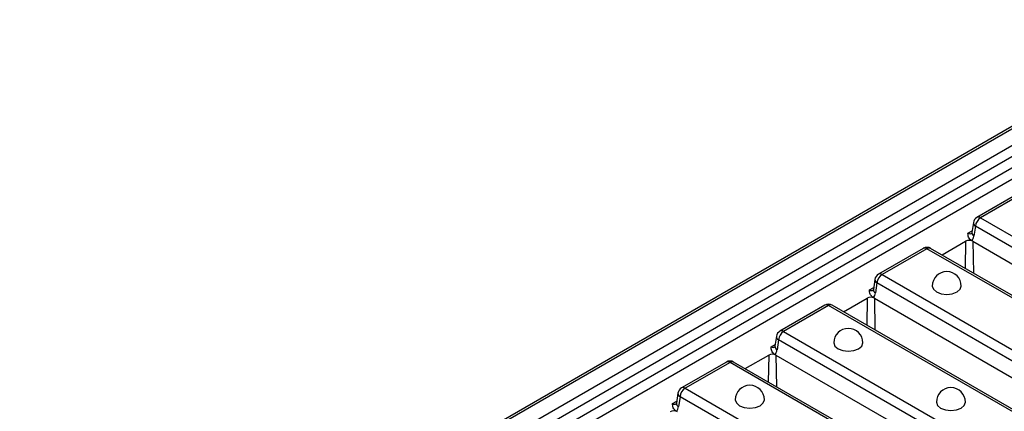
# Model space of a CAD drawing. Units: millimetres. Extents: x 75 to 2081, y 25 to 1460.
# Drawn here: x 1809 to 1876, y 1316 to 1343 of the extents above; entities that cross this region are included whole.
import ezdxf

# ---------------------------------------------------------------- set-up
doc = ezdxf.new("R2010")
doc.units = ezdxf.units.MM
doc.header["$LTSCALE"] = 5
doc.layers.get('0').update_dxf_attribs({"color": 1})
doc.layers.add('320310', color=7, linetype='Continuous')

# ---------------------------------------------------------------- blocks, each defined once
blk = doc.blocks.new('1007477-M_002_ISO_view')
for p, q in [((133.157, 134.87), (-219.689, -68.824)), ((133.407, 134.845), (-219.439, -68.849)), ((-218.451, -69.419), (134.395, 134.274)), ((134.748, 133.698), (-218.099, -69.995)), ((-218.047, -70.709), (134.799, 132.985)), ((-217.695, -71.285), (135.152, 132.409)), ((115.176, 119.618), (112.084, 117.833)), ((115.426, 119.593), (112.334, 117.808)), ((111.84, 117.475), (111.736, 116.791)), ((112.334, 117.808), (126.983, 109.352)), ((111.47, 116.753), (111.755, 116.918)), ((111.736, 116.791), (111.737, 116.798)), ((111.982, 117.232), (111.878, 116.549)), ((126.631, 108.776), (111.982, 117.232)), ((109.679, 115.246), (111.304, 116.184)), ((111.304, 116.184), (111.276, 114.324)), ((111.808, 116.184), (111.739, 116.224)), ((111.808, 116.184), (125.953, 108.018)), ((111.808, 116.184), (111.841, 113.998)), ((108.391, 115.701), (105.299, 113.916)), ((108.641, 115.676), (105.549, 113.892)), ((123.29, 107.22), (108.641, 115.676)), ((123.54, 107.244), (108.891, 115.701)), ((105.055, 113.558), (104.952, 112.875)), ((105.197, 113.316), (105.094, 112.632)), ((119.846, 104.859), (105.197, 113.316)), ((105.549, 113.892), (120.198, 105.435)), ((104.685, 112.837), (104.971, 113.002)), ((104.952, 112.875), (104.953, 112.882)), ((102.895, 111.329), (104.52, 112.267)), ((104.52, 112.267), (104.491, 110.408)), ((105.023, 112.267), (104.955, 112.307)), ((105.023, 112.267), (119.168, 104.102)), ((105.023, 112.267), (105.056, 110.082)), ((101.607, 111.784), (98.515, 110)), ((101.857, 111.76), (98.765, 109.975)), ((116.506, 103.303), (101.857, 111.76)), ((116.756, 103.328), (102.107, 111.784)), ((98.765, 109.975), (113.414, 101.518)), ((98.27, 109.641), (98.167, 108.958)), ((98.413, 109.399), (98.309, 108.715)), ((113.062, 100.942), (98.413, 109.399)), ((97.9, 108.92), (98.186, 109.085)), ((98.167, 108.958), (98.168, 108.965)), ((96.11, 107.413), (97.735, 108.351)), ((97.735, 108.351), (97.707, 106.491)), ((98.238, 108.351), (98.17, 108.39)), ((98.238, 108.351), (112.383, 100.185)), ((98.238, 108.351), (98.272, 106.165)), ((94.822, 107.868), (91.73, 106.083)), ((95.072, 107.843), (91.98, 106.058)), ((109.721, 99.386), (95.072, 107.843)), ((109.971, 99.411), (95.322, 107.868)), ((91.98, 106.058), (106.629, 97.601)), ((91.116, 105.003), (91.401, 105.168)), ((91.486, 105.725), (91.382, 105.041)), ((91.628, 105.482), (91.524, 104.799)), ((106.277, 97.025), (91.628, 105.482)), ((91.382, 105.041), (91.383, 105.048))]:
    blk.add_line(p, q)
at = {"flags": 128}
for points in [[(109.006, 113.103), (109.083, 112.883), (109.299, 112.695)], [(109.299, 112.695), (109.624, 112.57), (110.006, 112.526), (110.389, 112.57), (110.713, 112.695), (110.93, 112.883), (111.006, 113.103)], [(102.222, 109.187), (102.298, 108.966), (102.515, 108.779)], [(102.515, 108.779), (102.839, 108.653), (103.222, 108.609), (103.604, 108.653), (103.929, 108.779), (104.146, 108.966), (104.222, 109.187)], [(95.437, 105.27), (95.513, 105.049), (95.73, 104.862)], [(95.73, 104.862), (96.054, 104.737), (96.437, 104.693), (96.82, 104.737), (97.144, 104.862), (97.361, 105.049), (97.437, 105.27)], [(109.293, 105.105), (109.369, 104.884), (109.586, 104.696)], [(109.586, 104.696), (109.91, 104.571), (110.293, 104.527), (110.675, 104.571), (111, 104.696), (111.217, 104.884), (111.293, 105.105)]]:
    blk.add_lwpolyline(points, dxfattribs=at)
for centre, radius, start, end in [((112.098, 117.463), 0.258, 177.34733, 243.37797), ((112.334, 117.4), 0.5, 119.99731, 171.38371), ((112.755, 117.155), 0.777, 122.80062, 174.31121), ((112.189, 117.615), 0.242, 53.10284, 115.58673), ((111.994, 116.779), 0.258, 177.34813, 243.37717), ((111.556, 115.698), 0.547, 62.60938, 117.39079), ((108.641, 115.268), 0.5, 60.00269, 119.99731), ((108.496, 115.483), 0.242, 53.10284, 115.58673), ((108.787, 115.483), 0.242, 64.41113, 126.89902), ((110.006, 113.103), 1, 0, 180), ((105.549, 113.483), 0.5, 119.99731, 171.38371), ((105.313, 113.546), 0.258, 177.34563, 243.37967), ((105.97, 113.239), 0.777, 122.80046, 174.31137), ((105.404, 113.698), 0.242, 53.10284, 115.58673), ((105.209, 112.863), 0.258, 177.34683, 243.37847), ((104.771, 111.782), 0.547, 62.60961, 117.39057), ((101.857, 111.351), 0.5, 60.00269, 119.99731), ((101.711, 111.566), 0.242, 53.10284, 115.58673), ((102.002, 111.566), 0.242, 64.41117, 126.89954), ((98.765, 109.567), 0.5, 119.99731, 171.38371), ((99.186, 109.322), 0.777, 122.80103, 174.3108), ((98.619, 109.781), 0.242, 53.10284, 115.58673), ((103.222, 109.187), 1, 0, 180), ((98.528, 109.63), 0.258, 177.34947, 243.37583), ((98.425, 108.946), 0.258, 177.34683, 243.37847), ((95.072, 107.435), 0.5, 60.00269, 119.99731), ((94.926, 107.649), 0.242, 53.10284, 115.58673), ((95.217, 107.649), 0.242, 64.41541, 126.89531), ((97.987, 107.865), 0.547, 62.61002, 117.39015), ((91.98, 105.65), 0.5, 119.99731, 171.38371), ((92.401, 105.405), 0.777, 122.80031, 174.31127), ((91.835, 105.864), 0.242, 53.10284, 115.58673), ((96.437, 105.27), 1, 0, 180), ((110.293, 105.105), 1, 0, 180), ((91.744, 105.713), 0.258, 177.35033, 243.37497), ((91.202, 103.948), 0.547, 62.60961, 117.39057), ((91.64, 105.029), 0.258, 177.34642, 243.37888)]:
    blk.add_arc(centre, radius, start, end)
for centre, major_axis, ratio, start_param, end_param in [((111.532, 117.197), (-0.169, 0.476), 0.665994, 2.478403, 3.265708), ((111.179, 117.03), (-0.427, 0.906), 0.625261, 3.404331, 3.891758), ((104.747, 113.281), (-0.169, 0.476), 0.665994, 2.478403, 3.265708), ((104.395, 113.113), (-0.427, 0.906), 0.625261, 3.404331, 3.891758), ((97.962, 109.364), (-0.169, 0.476), 0.665994, 2.478403, 3.265708), ((97.61, 109.196), (-0.427, 0.906), 0.625261, 3.404331, 3.891758), ((91.177, 105.447), (-0.169, 0.476), 0.665994, 2.478403, 3.265708), ((90.825, 105.279), (-0.427, 0.906), 0.625261, 3.404331, 3.891758)]:
    blk.add_ellipse(centre, major_axis=major_axis, ratio=ratio, start_param=start_param, end_param=end_param)
for points, knots in [([(111.739, 116.224), (111.681, 116.257), (111.634, 116.296), (111.559, 116.381), (111.532, 116.425), (111.475, 116.563), (111.47, 116.659), (111.47, 116.753)], [0, 0, 0, 0, 0.25, 0.25, 0.5, 0.5, 1, 1, 1, 1]), ([(111.736, 116.791), (111.731, 116.77), (111.721, 116.726), (111.718, 116.725), (111.717, 116.725)], [0, 0, 0, 0, 0.490239, 1, 1, 1, 1]), ([(104.955, 112.307), (104.896, 112.341), (104.849, 112.379), (104.774, 112.464), (104.747, 112.509), (104.691, 112.646), (104.685, 112.742), (104.685, 112.837)], [0, 0, 0, 0, 0.25, 0.25, 0.5, 0.5, 1, 1, 1, 1]), ([(104.952, 112.875), (104.946, 112.853), (104.936, 112.809), (104.934, 112.808), (104.933, 112.808)], [0, 0, 0, 0, 0.490239, 1, 1, 1, 1]), ([(98.17, 108.39), (98.111, 108.424), (98.065, 108.463), (97.989, 108.547), (97.963, 108.592), (97.906, 108.729), (97.9, 108.826), (97.9, 108.92)], [0, 0, 0, 0, 0.25, 0.25, 0.5, 0.5, 1, 1, 1, 1]), ([(98.167, 108.958), (98.162, 108.936), (98.151, 108.892), (98.149, 108.892), (98.148, 108.891)], [0, 0, 0, 0, 0.490239, 1, 1, 1, 1]), ([(91.385, 104.474), (91.327, 104.507), (91.28, 104.546), (91.205, 104.631), (91.178, 104.675), (91.121, 104.813), (91.116, 104.909), (91.116, 105.003)], [0, 0, 0, 0, 0.25, 0.25, 0.5, 0.5, 1, 1, 1, 1]), ([(91.382, 105.041), (91.377, 105.02), (91.367, 104.976), (91.364, 104.975), (91.363, 104.975)], [0, 0, 0, 0, 0.490239, 1, 1, 1, 1])]:
    blk.add_open_spline(points, degree=3, knots=knots)

msp = doc.modelspace()

# ---------------------------------------------------------------- block references
at = {"layer": '320310'}
msp.add_blockref('1007477-M_002_ISO_view', (1762.45, 1211.873), dxfattribs=at)

doc.saveas('drawing.dxf')
